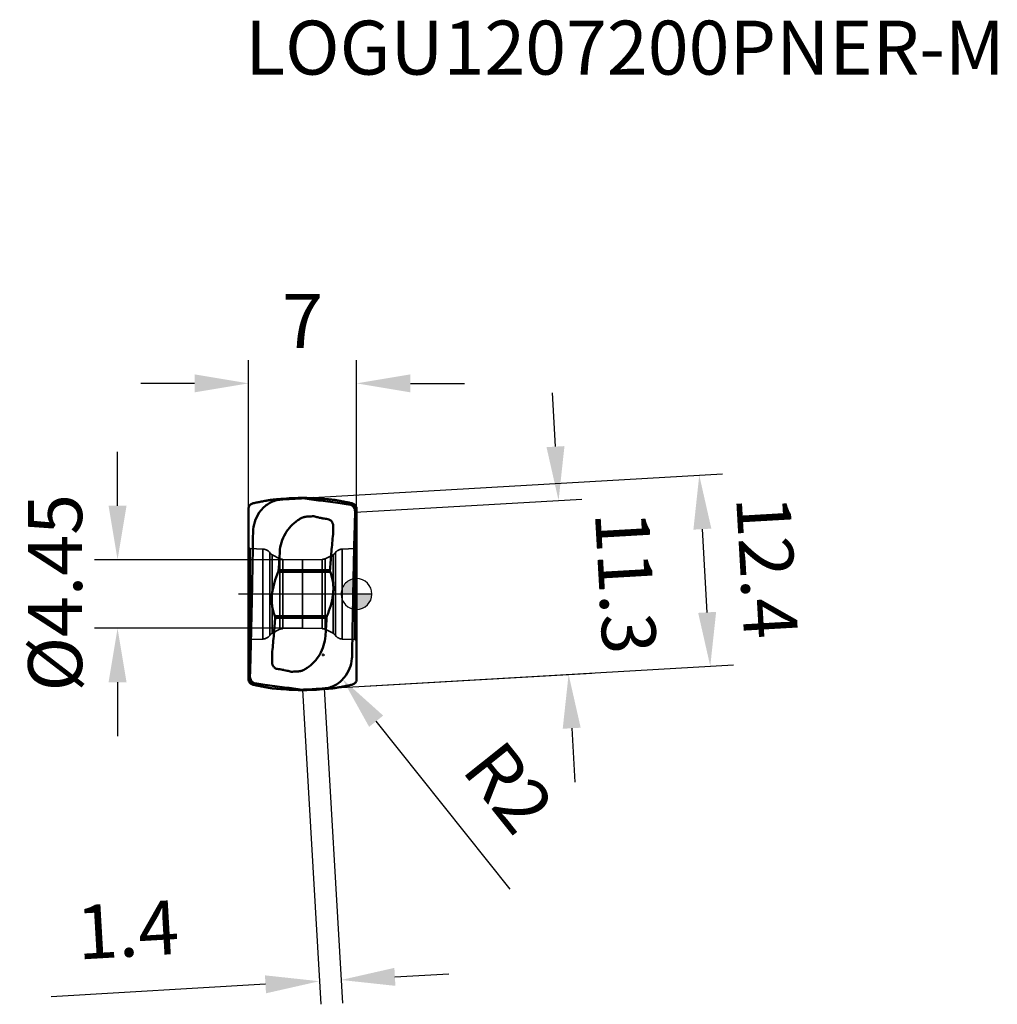
# Model space of a CAD drawing. Units: millimetres. Extents: x -78 to 42, y -29 to 37.
# Drawn here: x -22 to 42, y -27 to 37 of the extents above; entities that cross this region are included whole.
import ezdxf

# ---------------------------------------------------------------- set-up
doc = ezdxf.new("R2010")
doc.units = ezdxf.units.MM
doc.linetypes.add('CENTER2', pattern=[28.575, 19.05, -3.175, 3.175, -3.175])
doc.linetypes.add('DASHED2', pattern=[9.525, 6.35, -3.175])
for name, color, linetype, lineweight in [('1', 4, 'Continuous', 50), ('CUT', 1, 'Continuous', 25), ('SK2', 7, 'Continuous', 25), ('SK3', 1, 'DASHED2', 35), ('SK4', 2, 'CENTER2', 25)]:
    doc.layers.add(name, color=color, linetype=linetype, lineweight=lineweight)
doc.layers.add('SK6', color=5, linetype='Continuous')
doc.styles.add('simplex', font='txt.shx', dxfattribs={"height": 3.5})
doc.dimstyles.new('コピー - ISO-25', dxfattribs={"dimscale": 0, "dimtxt": 3.5, "dimasz": 3.5, "dimexe": 1.5, "dimexo": 0, "dimgap": 2.3, "dimtad": 1, "dimdec": 8, "dimdsep": 46, "dimtxsty": 'simplex', "dimcen": 0.09, "dimclrd": 256, "dimclre": 256, "dimclrt": 256, "dimadec": 0, "dimazin": 0, "dimtfac": 1, "dimtofl": 0, "dimtmove": 0, "dimatfit": 3, "dimfxl": 1, "dimtolj": 1, "dimlwd": -1, "dimlwe": -1, "dimarcsym": 0})

# ---------------------------------------------------------------- blocks, each defined once
blk = doc.blocks.new('zero block')
h = blk.add_hatch(color=7)
h.paths.add_polyline_path([(0, 1, 0.414214), (-1, 0), (0, 0)])
h.paths.add_polyline_path([(1, 0), (0, 0), (0, -1, 0.414214)])
at = {"color": 7, "ltscale": 0.2}
for p, q in [((0, -1), (0, 1)), ((-1, 0), (1, 0))]:
    blk.add_line(p, q, dxfattribs=at)
for start, end in [(90, 180), (0, 90), (180, 270), (270, 0)]:
    blk.add_arc((0, 0), 1, start, end, dxfattribs=at)
blk = doc.blocks.new('*D4')
at = {"layer": 'Defpoints', "color": 0}
for p in [(-3.5, -6.208), (-2.095, -6.127), (-1.005, -25.038)]:
    blk.add_point(p, dxfattribs=at)
at = {"layer": 'SK2'}
for p, q in [((-3.5, -6.208), (-2.325, -26.617)), ((-2.095, -6.127), (-0.919, -26.536)), ((2.489, -24.837), (5.983, -24.636)), ((-5.905, -25.32), (-19.815, -26.121))]:
    blk.add_line(p, q, dxfattribs=at)
for points in [[(2.455, -24.254), (2.522, -25.419), (-1.005, -25.038)], [(-5.871, -25.903), (-5.939, -24.738), (-2.411, -25.119)]]:
    blk.add_solid(points, dxfattribs=at)
at = {"layer": 'SK2', "insert": (-14.84, -21.778), "char_height": 3.5, "attachment_point": 5, "rotation": 3.29639, "style": 'simplex'}
blk.add_mtext('\\A1;1.4', dxfattribs=at)
blk = doc.blocks.new('*D5')
at = {"layer": 'Defpoints', "color": 0}
for p in [(22.23, 7.703), (-2.808, 6.261), (-2.095, -6.127)]:
    blk.add_point(p, dxfattribs=at)
at = {"layer": 'SK2'}
for p, q in [((-2.808, 6.261), (23.728, 7.789)), ((22.743, -1.19), (22.432, 4.209)), ((-2.095, -6.127), (24.441, -4.598))]:
    blk.add_line(p, q, dxfattribs=at)
for points in [[(23.014, 4.242), (21.849, 4.175), (22.23, 7.703)], [(22.16, -1.224), (23.325, -1.157), (22.944, -4.684)]]:
    blk.add_solid(points, dxfattribs=at)
at = {"layer": 'SK2', "insert": (26.63, 1.742), "char_height": 3.5, "attachment_point": 5, "rotation": 273.29639, "style": 'simplex'}
blk.add_mtext('\\A1;12.4', dxfattribs=at)
blk = doc.blocks.new('*D6')
at = {"layer": 'Defpoints', "color": 0}
for p in [(-0.088, 5.308), (13.755, -5.214), (0.562, -5.974)]:
    blk.add_point(p, dxfattribs=at)
at = {"layer": 'SK2'}
for p, q in [((12.904, 9.562), (12.703, 13.056)), ((-0.088, 5.308), (14.603, 6.154)), ((0.562, -5.974), (15.253, -5.127)), ((13.956, -8.708), (14.158, -12.202))]:
    blk.add_line(p, q, dxfattribs=at)
for points in [[(12.322, 9.528), (13.487, 9.595), (13.105, 6.068)], [(14.539, -8.674), (13.374, -8.741), (13.755, -5.214)]]:
    blk.add_solid(points, dxfattribs=at)
at = {"layer": 'SK2', "insert": (17.469, 0.748), "char_height": 3.5, "attachment_point": 5, "rotation": 273.29639, "style": 'simplex'}
blk.add_mtext('\\A1;11.3', dxfattribs=at)
blk = doc.blocks.new('*D7')
at = {"layer": 'Defpoints', "color": 0}
for p in [(-3.5, 2.225), (-15.501, -2.225), (-3.5, -2.225)]:
    blk.add_point(p, dxfattribs=at)
at = {"layer": 'SK2'}
for p, q in [((-15.501, 5.725), (-15.501, 9.225)), ((-3.5, 2.225), (-17.001, 2.225)), ((-3.5, -2.225), (-17.001, -2.225)), ((-15.501, -5.725), (-15.501, -9.225))]:
    blk.add_line(p, q, dxfattribs=at)
for points in [[(-16.084, 5.725), (-14.917, 5.725), (-15.501, 2.225)], [(-14.917, -5.725), (-16.084, -5.725), (-15.501, -2.225)]]:
    blk.add_solid(points, dxfattribs=at)
at = {"layer": 'SK2', "insert": (-19.551, 0.079), "char_height": 3.5, "attachment_point": 5, "rotation": 90, "style": 'simplex'}
blk.add_mtext('\\A1;%%c4.45', dxfattribs=at)
blk = doc.blocks.new('*D8')
at = {"layer": 'Defpoints', "color": 0}
for p in [(0, 13.665), (-7, 5.58), (0, 5.58)]:
    blk.add_point(p, dxfattribs=at)
at = {"layer": 'SK2'}
for p, q in [((-7, 5.58), (-7, 15.165)), ((0, 5.58), (0, 15.165)), ((-10.5, 13.665), (-14, 13.665)), ((3.5, 13.665), (7, 13.665))]:
    blk.add_line(p, q, dxfattribs=at)
for points in [[(-10.5, 13.082), (-10.5, 14.249), (-7, 13.665)], [(3.5, 14.249), (3.5, 13.082), (0, 13.665)]]:
    blk.add_solid(points, dxfattribs=at)
at = {"layer": 'SK2', "insert": (-3.5, 17.715), "char_height": 3.5, "attachment_point": 5, "style": 'simplex'}
blk.add_mtext('\\A1;7', dxfattribs=at)
blk = doc.blocks.new('*D9')
at = {"layer": 'Defpoints', "color": 0}
for p in [(-2.156, -3.95), (-0.91, -5.514)]:
    blk.add_point(p, dxfattribs=at)
at = {"layer": 'SK2'}
for p, q in [((-2.246, -3.95), (-2.066, -3.95)), ((-2.156, -4.04), (-2.156, -3.86)), ((9.958, -19.146), (1.272, -8.251))]:
    blk.add_line(p, q, dxfattribs=at)
blk.add_solid([(1.728, -7.887), (0.816, -8.615), (-0.91, -5.514)], dxfattribs=at)
at = {"layer": 'SK2', "insert": (9.873, -12.542), "char_height": 3.5, "attachment_point": 5, "rotation": 308.56195, "style": 'simplex'}
blk.add_mtext('\\A1;R2', dxfattribs=at)

msp = doc.modelspace()

# ---------------------------------------------------------------- linework, layer by layer
at = {"layer": '1'}
for p, q in [((-3.77671936, 6.24698963), (-4.37198234, 6.2075)), ((-3.77671936, 6.24698963), (-3.22327798, 6.24698963)), ((-3.22327798, 6.24698963), (-2.62801499, 6.2075)), ((-0.30130279, 5.78220324), (-0.35893124, 5.78454796)), ((-0.31730709, 5.75917675), (-0.35893124, 5.78454796)), ((-6.99999734, -5.55799962), (-6.99999734, 5.55799962)), ((0, -5.55799962), (0, 5.55799962)), ((-5.0490447, 1.66637674), (-4.98136516, 2.72058498)), ((-1.70664741, 1.44100357), (-5.0823447, 1.44100357)), ((-5.05767172, 1.54454686), (-5.05838907, 1.5360035)), ((-5.05767179, 1.54454693), (-5.0490447, 1.66637674)), ((-5.05767179, 1.54454693), (-1.72376266, 1.54454666)), ((-1.71743635, 1.63396557), (-1.72376266, 1.54454666)), ((-1.91765268, -1.44100356), (-5.29335, -1.44100356)), ((-5.28256098, -1.63396557), (-5.27623468, -1.54454666)), ((-1.94232555, -1.54454693), (-5.27623468, -1.54454666)), ((-1.95095264, -1.66637674), (-2.01863218, -2.72058498)), ((-1.94232555, -1.54454693), (-1.95095264, -1.66637674)), ((-1.94232561, -1.54454686), (-1.94160826, -1.5360035)), ((-6.69869454, -5.78220324), (-6.64106609, -5.78454796)), ((-6.68269024, -5.75917675), (-6.6410661, -5.78454796)), ((-3.77671936, -6.24698963), (-4.37198234, -6.2075)), ((-3.77671936, -6.24698963), (-3.22327798, -6.24698963)), ((-3.22327798, -6.24698963), (-2.62801499, -6.2075))]:
    msp.add_line(p, q, dxfattribs=at)
for centre, start, end in [((-1.02091809, 11.36575318), 261.2142506579, 262.6585677647), ((-5.97907925, -11.36575317), 81.2142506508, 82.6585677651)]:
    msp.add_arc(centre, 6.56177592, start, end, dxfattribs=at)
for centre, start_param, end_param in [((-0.35, 5.35016698), 6.1384210579, 6.4353099946), ((-6.64999734, -5.35016698), 2.9968284043, 3.2937173409)]:
    msp.add_ellipse(centre, major_axis=(0.10065745, 0.42490985), ratio=0.788904935, start_param=start_param, end_param=end_param, dxfattribs=at)
for points, knots in [([(-6.99999734, 5.55799961), (-6.99999734, 5.58054372), (-6.99392134, 5.63104154), (-6.95847897, 5.72124392), (-6.86634349, 5.82796158), (-6.76166187, 5.87508312), (-6.69869454, 5.88808608)], [0, 0, 0, 0, 0.1408352594, 0.3144068058, 0.59833744, 1, 1, 1, 1]), ([(-6.69869454, 5.88808608), (-6.61609351, 5.90514346), (-6.44358712, 5.94039469), (-6.22125137, 5.98455586), (-6.0259185, 6.02205305), (-5.85152207, 6.05438167), (-5.67675348, 6.08495386), (-5.51410587, 6.11035554), (-5.42041978, 6.12250967), (-5.37682914, 6.12655141)], [0, 0, 0, 0, 0.1883244381, 0.3931337337, 0.5061289755, 0.63242761, 0.7891636328, 0.9022525668, 1, 1, 1, 1]), ([(-6.20778741, 5.41289788), (-6.1246399, 5.51522504), (-5.9414006, 5.70298641), (-5.62191537, 5.92373365), (-5.27309622, 6.07177038), (-5.02739327, 6.11783785), (-4.90543199, 6.12655177)], [0, 0, 0, 0, 0.2594745918, 0.5127571949, 0.7593736372, 1, 1, 1, 1]), ([(-5.37682914, 6.12655141), (-5.28068298, 6.13546572), (-4.94598775, 6.16548848), (-4.6109381, 6.19164852), (-4.37198234, 6.2075)], [0, 0, 0, 0, 0.2873428117, 1, 1, 1, 1]), ([(-3.49999725, 6.20750009), (-3.61709914, 6.20237853), (-4.08584384, 6.18025174), (-4.55428221, 6.1516404), (-4.90543848, 6.12655162)], [0, 0, 0, 0, 0.2497816475, 1, 1, 1, 1]), ([(-1.05716155, 5.88452884), (-1.48022813, 5.94402772), (-2.10078907, 6.02888052), (-2.91554837, 6.13290074), (-3.30651344, 6.18283517), (-3.49999898, 6.20750005)], [0, 0, 0, 0, 0.5201423804, 0.7625296537, 1, 1, 1, 1]), ([(-1.62316819, 6.12655141), (-1.71931435, 6.13546573), (-2.05400959, 6.16548848), (-2.38905924, 6.19164852), (-2.62801499, 6.2075)], [0, 0, 0, 0, 0.2873428112, 1, 1, 1, 1]), ([(-0.30130279, 5.88808608), (-0.38390382, 5.90514346), (-0.55641021, 5.94039469), (-0.77874596, 5.98455586), (-0.97407883, 6.02205305), (-1.14847527, 6.05438167), (-1.32324385, 6.08495386), (-1.48589147, 6.11035554), (-1.57957756, 6.12250966), (-1.62316819, 6.12655141)], [0, 0, 0, 0, 0.1883244381, 0.3931337337, 0.5061289756, 0.6324276101, 0.7891636329, 0.902252567, 1, 1, 1, 1]), ([(-0.35893124, 5.78454795), (-0.41617276, 5.79290608), (-0.64885544, 5.82665598), (-0.88162001, 5.85984117), (-1.05716156, 5.88452883)], [0, 0, 0, 0, 0.2460407751, 1, 1, 1, 1]), ([(-0.08783356, 5.31981174), (-0.08656761, 5.36329255), (-0.09457122, 5.4505184), (-0.13882855, 5.57335089), (-0.21273106, 5.68102309), (-0.28030983, 5.73651422), (-0.31730711, 5.75917671)], [0, 0, 0, 0, 0.2520166089, 0.5013247197, 0.7486366064, 1, 1, 1, 1]), ([(0, 5.55799961), (0, 5.58054372), (-0.006076, 5.63104154), (-0.04151836, 5.72124391), (-0.13365384, 5.82796158), (-0.23833547, 5.87508312), (-0.30130279, 5.88808608)], [0, 0, 0, 0, 0.1408352598, 0.3144068065, 0.59833741, 1, 1, 1, 1]), ([(-0.20203784, 5.75917671), (-0.16726305, 5.74384154), (-0.10461223, 5.70076044), (-0.04059803, 5.6149968), (-0.00677335, 5.52461771), (-0.00000032, 5.46512996), (-0.00000032, 5.43709983)], [0, 0, 0, 0, 0.2847932636, 0.5558446946, 0.7899594804, 1, 1, 1, 1]), ([(-6.70302423, 4.18935039), (-6.68288311, 4.41158403), (-6.57614829, 4.85075553), (-6.34755662, 5.24088999), (-6.20778129, 5.41290569)], [0, 0, 0, 0, 0.5016855067, 1, 1, 1, 1]), ([(-0.10787675, 4.61155432), (-0.10300601, 4.78865764), (-0.09637606, 5.02474317), (-0.08954968, 5.26082303), (-0.08783328, 5.31980632)], [0, 0, 0, 0, 0.7501540404, 1, 1, 1, 1]), ([(-4.61207102, 3.92310916), (-4.51144876, 4.0939785), (-4.27164552, 4.41441026), (-3.96772586, 4.67469162), (-3.80406216, 4.78664749)], [0, 0, 0, 0, 0.5000039782, 1, 1, 1, 1]), ([(-3.80406216, 4.78664749), (-3.77583485, 4.80594509), (-3.71872148, 4.84362484), (-3.63109195, 4.89705618), (-3.53934138, 4.94346498), (-3.47478909, 4.96654737), (-3.44216793, 4.97684454)], [0, 0, 0, 0, 0.2499399124, 0.5000543508, 0.7499539346, 1, 1, 1, 1]), ([(-3.44216793, 4.97684454), (-3.41518584, 4.98536009), (-3.36041037, 4.99988345), (-3.27682824, 5.01532667), (-3.19211283, 5.02224969), (-3.10727278, 5.02452375), (-3.02245196, 5.0280323), (-2.90953287, 5.03557764), (-2.82486423, 5.04158854), (-2.76836017, 5.04462953)], [0, 0, 0, 0, 0.1250006462, 0.2500478241, 0.3749953967, 0.500035954, 0.6250165277, 0.7500078688, 1, 1, 1, 1]), ([(-2.50618633, 4.97472451), (-2.44144543, 4.95929088), (-2.35453037, 4.9403046), (-2.26723754, 4.92327296), (-2.24524655, 4.91909909)], [0, 0, 0, 0, 0.7483256686, 1, 1, 1, 1]), ([(-2.24524655, 4.91909909), (-2.22736136, 4.91570449), (-2.1535063, 4.9020145), (-2.0794065, 4.88964949), (-2.02316309, 4.88097633)], [0, 0, 0, 0, 0.2423623357, 1, 1, 1, 1]), ([(-1.85939345, 4.85777228), (-1.85788694, 4.85757748), (-1.85112292, 4.85660891), (-1.8443887, 4.85542491), (-1.83918584, 4.85434482)], [0, 0, 0, 0, 0.2223159581, 1, 1, 1, 1]), ([(-1.83918584, 4.85434482), (-1.82668418, 4.85174952), (-1.77742965, 4.83838751), (-1.73143436, 4.81410785), (-1.70037099, 4.79190142)], [0, 0, 0, 0, 0.2505891603, 1, 1, 1, 1]), ([(-1.63978841, 4.73911719), (-1.61993192, 4.71850831), (-1.58477644, 4.6726531), (-1.53332232, 4.57018531), (-1.51738682, 4.48319963), (-1.51815314, 4.42620311)], [0, 0, 0, 0, 0.2504487133, 0.5011582753, 1, 1, 1, 1]), ([(-0.13482882, 3.59268903), (-0.13266447, 3.67765917), (-0.12394188, 4.01728778), (-0.11486317, 4.35690724), (-0.10787675, 4.61155432)], [0, 0, 0, 0, 0.2501840936, 1, 1, 1, 1]), ([(-6.71184887, 4.02433092), (-6.71733308, 3.67787581), (-6.74006138, 2.29388604), (-6.76568866, 0.90994387), (-6.78656573, -0.12752383)], [0, 0, 0, 0, 0.2503283193, 1, 1, 1, 1]), ([(-4.98136516, 2.72058498), (-4.96787809, 2.931261), (-4.89149427, 3.35091745), (-4.71939207, 3.74131273), (-4.61207102, 3.92310916)], [0, 0, 0, 0, 0.4999959053, 1, 1, 1, 1]), ([(-1.52516994, 3.87740483), (-1.55961573, 3.50370908), (-1.62746498, 2.75621453), (-1.68813477, 2.00809997), (-1.71743635, 1.63396557)], [0, 0, 0, 0, 0.4999999134, 1, 1, 1, 1]), ([(-1.51815314, 4.42620311), (-1.51941839, 4.334738), (-1.5213528, 4.1518), (-1.52404682, 3.9688718), (-1.52516994, 3.87740483)], [0, 0, 0, 0, 0.5000000158, 1, 1, 1, 1]), ([(-0.2134316, 0.12752383), (-0.20760556, 0.41680659), (-0.18363749, 1.57191098), (-0.15667015, 2.72695302), (-0.13482882, 3.59268903)], [0, 0, 0, 0, 0.2504355344, 1, 1, 1, 1]), ([(-5.29335, -1.44100356), (-5.33955698, -1.32969325), (-5.41769459, -1.0981463), (-5.4855719, -0.73502132), (-5.50515107, -0.36093584), (-5.48096765, 0.0155022), (-5.42020994, 0.38764309), (-5.30114265, 0.86796295), (-5.17654443, 1.21616544), (-5.08234465, 1.44100357)], [0, 0, 0, 0, 0.1219078974, 0.2462576242, 0.3725258691, 0.4998147177, 0.6270977571, 0.7534186705, 1, 1, 1, 1]), ([(-5.05838907, 1.5360035), (-5.05919737, 1.52770091), (-5.06361738, 1.49525969), (-5.07292166, 1.46349505), (-5.0823447, 1.44100357)], [0, 0, 0, 0, 0.2548878094, 1, 1, 1, 1]), ([(-1.70664734, 1.44100357), (-1.66044023, 1.32969332), (-1.58230181, 1.09814669), (-1.51442355, 0.73502192), (-1.49484336, 0.36093655), (-1.51902698, -0.0155015), (-1.57978797, -0.38764194), (-1.69886563, -0.86795943), (-1.82346285, -1.21616117), (-1.91765268, -1.44100356)], [0, 0, 0, 0, 0.1219078877, 0.2462575993, 0.3725258237, 0.4998146494, 0.6270976663, 0.7534185858, 1, 1, 1, 1]), ([(-1.70664741, 1.44100357), (-1.70994637, 1.44895077), (-1.72163708, 1.48212707), (-1.72562975, 1.51806236), (-1.72376266, 1.54454686)], [0, 0, 0, 0, 0.2447654533, 1, 1, 1, 1]), ([(-0.28814847, -4.02433081), (-0.27700681, -3.33171914), (-0.25382249, -1.9477359), (-0.22734341, -0.56381136), (-0.2134316, 0.12752383)], [0, 0, 0, 0, 0.500442907, 1, 1, 1, 1]), ([(-6.78656573, -0.12752383), (-6.79239178, -0.41680659), (-6.81635984, -1.57191098), (-6.84332719, -2.72695302), (-6.86516852, -3.59268903)], [0, 0, 0, 0, 0.2504355341, 1, 1, 1, 1]), ([(-5.47482739, -3.87740482), (-5.4403816, -3.50370907), (-5.37253236, -2.75621452), (-5.31186257, -2.00809997), (-5.28256098, -1.63396557)], [0, 0, 0, 0, 0.4999999134, 1, 1, 1, 1]), ([(-5.29334993, -1.44100356), (-5.29005106, -1.44895056), (-5.2783728, -1.48213066), (-5.27436755, -1.51806252), (-5.27623467, -1.54454686)], [0, 0, 0, 0, 0.2447619246, 1, 1, 1, 1]), ([(-1.94160826, -1.5360035), (-1.94080038, -1.52770085), (-1.93638132, -1.49525935), (-1.92707468, -1.46349548), (-1.91765263, -1.44100356)], [0, 0, 0, 0, 0.2548881269, 1, 1, 1, 1]), ([(-2.01863218, -2.72058498), (-2.03211913, -2.93126102), (-2.10850312, -3.35091747), (-2.28060531, -3.74131273), (-2.38792633, -3.92310918)], [0, 0, 0, 0, 0.4999959079, 1, 1, 1, 1]), ([(-6.86516852, -3.59268903), (-6.86733286, -3.67765917), (-6.87605546, -4.01728778), (-6.88513416, -4.35690724), (-6.89212058, -4.61155432)], [0, 0, 0, 0, 0.2501840936, 1, 1, 1, 1]), ([(-5.36020892, -4.73911719), (-5.38006542, -4.71850831), (-5.4152209, -4.67265309), (-5.46667502, -4.57018532), (-5.48261052, -4.48319963), (-5.48184419, -4.42620311)], [0, 0, 0, 0, 0.2504487102, 0.5011582734, 1, 1, 1, 1]), ([(-5.48184419, -4.42620311), (-5.48057895, -4.33473799), (-5.47864453, -4.1518), (-5.47595052, -3.96887179), (-5.47482739, -3.87740482)], [0, 0, 0, 0, 0.5000000158, 1, 1, 1, 1]), ([(-2.38792633, -3.92310918), (-2.48854697, -4.09397943), (-2.72835478, -4.41440702), (-3.03226872, -4.67469566), (-3.19593517, -4.78664748)], [0, 0, 0, 0, 0.5000039325, 1, 1, 1, 1]), ([(-0.79221203, -5.41290499), (-0.65243763, -5.24089028), (-0.4238472, -4.8507584), (-0.31711205, -4.41158991), (-0.29697032, -4.18935768)], [0, 0, 0, 0, 0.4983144717, 1, 1, 1, 1]), ([(-6.89212058, -4.61155432), (-6.89699133, -4.78865764), (-6.90362127, -5.02474317), (-6.91044766, -5.26082303), (-6.91216405, -5.31980632)], [0, 0, 0, 0, 0.7501540404, 1, 1, 1, 1]), ([(-5.1608115, -4.85434482), (-5.17331316, -4.85174952), (-5.22256768, -4.83838751), (-5.26856297, -4.81410785), (-5.29962634, -4.79190142)], [0, 0, 0, 0, 0.2505891603, 1, 1, 1, 1]), ([(-5.14060388, -4.85777228), (-5.14211039, -4.85757748), (-5.14887441, -4.85660891), (-5.15560864, -4.85542491), (-5.1608115, -4.85434482)], [0, 0, 0, 0, 0.2223159605, 1, 1, 1, 1]), ([(-4.75475076, -4.91909909), (-4.77263595, -4.91570449), (-4.84649102, -4.90201451), (-4.92059083, -4.88964949), (-4.97683424, -4.88097633)], [0, 0, 0, 0, 0.2423623352, 1, 1, 1, 1]), ([(-4.493811, -4.97472451), (-4.55855191, -4.9592909), (-4.64546695, -4.9403046), (-4.73275977, -4.92327297), (-4.75475076, -4.91909909)], [0, 0, 0, 0, 0.7483256694, 1, 1, 1, 1]), ([(-3.55782941, -4.97684454), (-3.58481149, -4.98536009), (-3.63958697, -4.99988345), (-3.72316909, -5.01532667), (-3.8078845, -5.02224969), (-3.89272456, -5.02452375), (-3.97754538, -5.0280323), (-4.09046447, -5.03557764), (-4.17513311, -5.04158854), (-4.23163717, -5.04462953)], [0, 0, 0, 0, 0.1250006462, 0.2500478241, 0.3749953967, 0.500035954, 0.6250165277, 0.7500078688, 1, 1, 1, 1]), ([(-3.19593509, -4.78664759), (-3.22432521, -4.80605666), (-3.26740104, -4.83438423), (-3.32574673, -4.87057639), (-3.3698662, -4.89688136), (-3.41522662, -4.92083519), (-3.47731432, -4.9490402), (-3.52538652, -4.96660371), (-3.55782939, -4.97684459)], [0, 0, 0, 0, 0.2513458045, 0.3766857194, 0.5018011681, 0.6266862923, 0.7513565557, 1, 1, 1, 1]), ([(-6.99999734, -5.55799961), (-6.99999734, -5.58054372), (-6.99392134, -5.63104154), (-6.95847897, -5.72124391), (-6.86634349, -5.82796158), (-6.76166187, -5.87508312), (-6.69869454, -5.88808608)], [0, 0, 0, 0, 0.1408352598, 0.3144068065, 0.59833741, 1, 1, 1, 1]), ([(-6.79795949, -5.75917671), (-6.83273429, -5.74384154), (-6.89538511, -5.70076044), (-6.9593993, -5.6149968), (-6.99322399, -5.52461771), (-6.99999702, -5.46512996), (-6.99999702, -5.43709983)], [0, 0, 0, 0, 0.2847932634, 0.5558446946, 0.7899594805, 1, 1, 1, 1]), ([(-6.91216378, -5.31981174), (-6.91342972, -5.36329255), (-6.90542612, -5.4505184), (-6.86116878, -5.57335089), (-6.78726627, -5.68102309), (-6.71968751, -5.73651422), (-6.68269022, -5.75917671)], [0, 0, 0, 0, 0.2520166089, 0.5013247197, 0.7486366064, 1, 1, 1, 1]), ([(-2.09456393, -6.12655221), (-1.97260277, -6.11783877), (-1.72689997, -6.07177231), (-1.37808072, -5.92373713), (-1.05859508, -5.70299141), (-0.87535532, -5.51523099), (-0.79220753, -5.41290428)], [0, 0, 0, 0, 0.2406263801, 0.4872428138, 0.7405254033, 1, 1, 1, 1]), ([(0, -5.55799961), (0, -5.58054372), (-0.006076, -5.63104154), (-0.04151836, -5.72124392), (-0.13365385, -5.82796158), (-0.23833547, -5.87508312), (-0.30130279, -5.88808608)], [0, 0, 0, 0, 0.1408352594, 0.3144068058, 0.5983374397, 1, 1, 1, 1]), ([(-6.69869454, -5.88808608), (-6.61609351, -5.90514346), (-6.44358712, -5.94039469), (-6.22125137, -5.98455586), (-6.0259185, -6.02205305), (-5.85152207, -6.05438167), (-5.67675348, -6.08495386), (-5.51410587, -6.11035554), (-5.42041978, -6.12250966), (-5.37682914, -6.12655141)], [0, 0, 0, 0, 0.1883244381, 0.3931337337, 0.5061289756, 0.6324276101, 0.7891636329, 0.9022525669, 1, 1, 1, 1]), ([(-6.64106609, -5.78454795), (-6.58382458, -5.79290608), (-6.35114189, -5.82665599), (-6.11837732, -5.85984117), (-5.94283577, -5.88452883)], [0, 0, 0, 0, 0.246040775, 1, 1, 1, 1]), ([(-5.94283577, -5.88452884), (-5.51976922, -5.94402772), (-4.8992083, -6.02888051), (-4.08444903, -6.13290074), (-3.69348397, -6.18283515), (-3.49999844, -6.20750004)], [0, 0, 0, 0, 0.52014238, 0.7625296537, 1, 1, 1, 1]), ([(-5.37682914, -6.12655141), (-5.28068298, -6.13546573), (-4.94598775, -6.16548848), (-4.6109381, -6.19164852), (-4.37198234, -6.2075)], [0, 0, 0, 0, 0.2873428112, 1, 1, 1, 1]), ([(-3.50000012, -6.20750009), (-3.38289823, -6.20237853), (-2.91415353, -6.18025174), (-2.44571517, -6.15164041), (-2.0945589, -6.12655162)], [0, 0, 0, 0, 0.2497816475, 1, 1, 1, 1]), ([(-2.62801499, -6.2075), (-2.55551283, -6.20269046), (-2.2202912, -6.17923447), (-1.88542119, -6.15086654), (-1.62316819, -6.12655141)], [0, 0, 0, 0, 0.2162292038, 1, 1, 1, 1]), ([(-0.30130279, -5.88808608), (-0.38390382, -5.90514346), (-0.55641021, -5.94039469), (-0.77874596, -5.98455586), (-0.97407883, -6.02205305), (-1.14847527, -6.05438167), (-1.32324385, -6.08495386), (-1.48589147, -6.11035554), (-1.57957755, -6.12250967), (-1.62316819, -6.12655141)], [0, 0, 0, 0, 0.1883244381, 0.3931337337, 0.5061289756, 0.6324276101, 0.7891636329, 0.9022525669, 1, 1, 1, 1])]:
    msp.add_open_spline(points, degree=3, knots=knots, dxfattribs=at)
for points in [[(-2.50618601, 4.97472586), (-2.59416517, 4.99569892), (-2.68163732, 5.01895176), (-2.76836017, 5.04462953)], [(-1.70037099, 4.79190142), (-1.67859386, 4.77630858), (-1.65821631, 4.75855409), (-1.63978841, 4.73911719)], [(-6.71182929, 4.02433011), (-6.71094842, 4.07941126), (-6.7079978, 4.1344967), (-6.70302528, 4.18936002)], [(-0.29697225, -4.18935622), (-0.29199995, -4.13449431), (-0.28904946, -4.07941029), (-0.28816859, -4.02433056)], [(-5.29962634, -4.79190142), (-5.32140348, -4.77630858), (-5.34178102, -4.75855409), (-5.36020892, -4.73911719)], [(-4.49381133, -4.97472586), (-4.40583217, -4.99569892), (-4.31836002, -5.01895176), (-4.23163717, -5.04462953)]]:
    msp.add_open_spline(points, degree=3, dxfattribs=at)
at = {"layer": 'CUT'}
for p, q in [((-0.31730708, 5.75917671), (-0.35893122, 5.78454791)), ((-6.68269022, -5.7591768), (-6.64106608, -5.784548))]:
    msp.add_line(p, q, dxfattribs=at)
for points, knots in [([(-6.20778739, 5.41289783), (-6.12463988, 5.51522499), (-5.94140058, 5.70298636), (-5.62191536, 5.9237336), (-5.27309621, 6.07177033), (-5.02739325, 6.1178378), (-4.90543197, 6.12655172)], [0, 0, 0, 0, 0.2594745918, 0.5127571949, 0.7593736372, 1, 1, 1, 1]), ([(-3.49999723, 6.20750004), (-3.61709912, 6.20237848), (-4.08584383, 6.18025169), (-4.55428219, 6.15164036), (-4.90543846, 6.12655158)], [0, 0, 0, 0, 0.2497816475, 1, 1, 1, 1]), ([(-1.05716154, 5.8845288), (-1.48022811, 5.94402767), (-2.10078905, 6.02888047), (-2.91554835, 6.1329007), (-3.30651342, 6.18283512), (-3.49999896, 6.2075)], [0, 0, 0, 0, 0.5201423804, 0.7625296537, 1, 1, 1, 1]), ([(-0.35893123, 5.7845479), (-0.41617274, 5.79290604), (-0.64885542, 5.82665594), (-0.88162, 5.85984113), (-1.05716154, 5.88452879)], [0, 0, 0, 0, 0.2460407751, 1, 1, 1, 1]), ([(-0.08783354, 5.31981169), (-0.08656759, 5.36329251), (-0.0945712, 5.45051835), (-0.13882854, 5.57335084), (-0.21273104, 5.68102305), (-0.28030981, 5.73651418), (-0.3173071, 5.75917667)], [0, 0, 0, 0, 0.2520166089, 0.5013247197, 0.7486366064, 1, 1, 1, 1]), ([(-6.70302422, 4.18935034), (-6.68288309, 4.41158398), (-6.57614827, 4.85075549), (-6.3475566, 5.24088995), (-6.20778128, 5.41290565)], [0, 0, 0, 0, 0.5016855067, 1, 1, 1, 1]), ([(-0.10787674, 4.61155428), (-0.10300599, 4.78865759), (-0.09637604, 5.02474313), (-0.08954966, 5.26082299), (-0.08783327, 5.31980627)], [0, 0, 0, 0, 0.7501540404, 1, 1, 1, 1]), ([(-0.1348288, 3.59268899), (-0.13266446, 3.67765912), (-0.12394186, 4.01728774), (-0.11486316, 4.35690719), (-0.10787674, 4.61155428)], [0, 0, 0, 0, 0.2501840936, 1, 1, 1, 1]), ([(-6.71184885, 4.02433087), (-6.71733307, 3.67787576), (-6.74006136, 2.293886), (-6.76568864, 0.90994383), (-6.78656572, -0.12752388)], [0, 0, 0, 0, 0.2503283193, 1, 1, 1, 1]), ([(-0.21343158, 0.12752378), (-0.20760554, 0.41680655), (-0.18363747, 1.57191094), (-0.15667013, 2.72695297), (-0.1348288, 3.59268899)], [0, 0, 0, 0, 0.2504355344, 1, 1, 1, 1]), ([(-0.28814846, -4.02433085), (-0.27700679, -3.33171919), (-0.25382247, -1.94773595), (-0.2273434, -0.5638114), (-0.21343158, 0.12752378)], [0, 0, 0, 0, 0.500442907, 1, 1, 1, 1]), ([(-6.78656572, -0.12752388), (-6.79239176, -0.41680664), (-6.81635983, -1.57191103), (-6.84332717, -2.72695306), (-6.8651685, -3.59268908)], [0, 0, 0, 0, 0.2504355341, 1, 1, 1, 1]), ([(-6.8651685, -3.59268908), (-6.86733284, -3.67765921), (-6.87605544, -4.01728783), (-6.88513414, -4.35690728), (-6.89212056, -4.61155437)], [0, 0, 0, 0, 0.2501840936, 1, 1, 1, 1]), ([(-0.79221201, -5.41290503), (-0.65243761, -5.24089033), (-0.42384718, -4.85075845), (-0.31711203, -4.41158995), (-0.29697031, -4.18935772)], [0, 0, 0, 0, 0.4983144717, 1, 1, 1, 1]), ([(-6.89212056, -4.61155437), (-6.89699131, -4.78865768), (-6.90362126, -5.02474322), (-6.91044764, -5.26082308), (-6.91216403, -5.31980636)], [0, 0, 0, 0, 0.7501540404, 1, 1, 1, 1]), ([(-6.91216376, -5.31981178), (-6.91342971, -5.3632926), (-6.9054261, -5.45051844), (-6.86116877, -5.57335093), (-6.78726626, -5.68102314), (-6.71968749, -5.73651427), (-6.6826902, -5.75917676)], [0, 0, 0, 0, 0.2520166089, 0.5013247197, 0.7486366064, 1, 1, 1, 1]), ([(-2.09456392, -6.12655226), (-1.97260276, -6.11783881), (-1.72689995, -6.07177236), (-1.3780807, -5.92373717), (-1.05859506, -5.70299146), (-0.8753553, -5.51523104), (-0.79220751, -5.41290433)], [0, 0, 0, 0, 0.2406263801, 0.4872428138, 0.7405254033, 1, 1, 1, 1]), ([(-6.64106608, -5.78454799), (-6.58382456, -5.79290613), (-6.35114188, -5.82665603), (-6.1183773, -5.85984122), (-5.94283576, -5.88452888)], [0, 0, 0, 0, 0.246040775, 1, 1, 1, 1]), ([(-5.94283576, -5.88452889), (-5.5197692, -5.94402776), (-4.89920828, -6.02888056), (-4.08444901, -6.13290078), (-3.69348395, -6.18283519), (-3.49999843, -6.20750008)], [0, 0, 0, 0, 0.52014238, 0.7625296537, 1, 1, 1, 1]), ([(-3.50000011, -6.20750014), (-3.38289821, -6.20237858), (-2.91415351, -6.18025179), (-2.44571515, -6.15164045), (-2.09455889, -6.12655167)], [0, 0, 0, 0, 0.2497816475, 1, 1, 1, 1])]:
    msp.add_open_spline(points, degree=3, knots=knots, dxfattribs=at)
for points in [[(-6.71182927, 4.02433006), (-6.7109484, 4.07941121), (-6.70799778, 4.13449666), (-6.70302526, 4.18935997)], [(-0.29697224, -4.18935627), (-0.29199994, -4.13449436), (-0.28904944, -4.07941034), (-0.28816858, -4.02433061)]]:
    msp.add_open_spline(points, degree=3, dxfattribs=at)
at = {"layer": 'SK2'}
msp.add_line((-2.80802947, 6.26093013), (-3.49999914, 6.20750001), dxfattribs=at)
at = {"layer": 'SK3'}
for p, q in [((-6.07260069, 2.91848672), (-6.89069812, 2.96136139)), ((-6.89069812, 2.96136139), (-6.89069812, -2.96136139)), ((-6.07260069, 2.91848672), (-6.07260069, -2.91848672)), ((-5.62552408, 2.6813292), (-5.62552408, -2.6813292)), ((-1.37447326, 2.6813292), (-1.37447326, -2.6813292)), ((-0.92739665, 2.91848672), (-0.10929921, 2.96136139)), ((-0.92739665, 2.91848672), (-0.92739665, -2.91848672)), ((-0.10929921, 2.96136139), (-0.10929921, -2.96136139)), ((-5.47679225, 2.55), (-4.96812128, 2.29054635)), ((-5.47679225, 2.55), (-5.47679225, -2.55)), ((-4.96812128, 2.29054635), (-4.96812128, -2.29054635)), ((-3.49999867, 2.225), (-4.7730903, 2.2472219)), ((-4.7730903, 2.2472219), (-4.7730903, -2.2472219)), ((-3.49999867, 2.225), (-2.22690704, 2.2472219)), ((-3.49999867, 2.225), (-3.49999867, -2.225)), ((-2.22690704, 2.2472219), (-2.22690704, -2.2472219)), ((-1.52320508, 2.55), (-2.03187605, 2.29054635)), ((-2.03187605, 2.29054635), (-2.03187605, -2.29054635)), ((-1.52320508, 2.55), (-1.52320508, -2.55)), ((-5.47679225, -2.55), (-4.96812128, -2.29054635)), ((-3.49999867, -2.225), (-4.7730903, -2.2472219)), ((-3.49999867, -2.225), (-2.22690704, -2.2472219)), ((-1.52320508, -2.55), (-2.03187605, -2.29054635)), ((-6.07260069, -2.91848672), (-6.89069812, -2.96136139)), ((-0.92739665, -2.91848672), (-0.10929921, -2.96136139))]:
    msp.add_line(p, q, dxfattribs=at)
for centre, radius, start, end in [((-6.87499734, 3.26095025), 0.3, 245.3756816478, 267), ((-6.10400226, 2.319309), 0.6, 37.1114237273, 87), ((-5.22679225, 2.9830127), 0.5, 217.1114237273, 240), ((-1.77320508, 2.9830127), 0.5, 300, 322.8885762727), ((-0.89599507, 2.319309), 0.6, 93, 142.8885762727), ((-0.125, 3.26095025), 0.3, 273, 294.6243183521), ((-4.7643641, 2.74714574), 0.5, 245.951213344, 269), ((-2.23563324, 2.74714574), 0.5, 271, 294.0487866561), ((-5.22679225, -2.9830127), 0.5, 120, 142.8885762727), ((-4.7643641, -2.74714574), 0.5, 91, 114.048786656), ((-2.23563324, -2.74714574), 0.5, 65.9512133439, 89), ((-1.77320508, -2.9830127), 0.5, 37.1114237273, 60), ((-6.87499734, -3.26095025), 0.3, 93, 114.6243183522), ((-6.10400226, -2.319309), 0.6, 273, 322.8885762727), ((-0.89599507, -2.319309), 0.6, 217.1114237273, 267), ((-0.125, -3.26095025), 0.3, 65.3756816479, 87)]:
    msp.add_arc(centre, radius, start, end, dxfattribs=at)
at = {"layer": 'SK4'}
msp.add_line((0.65000156, 0), (-7.64999889, 0), dxfattribs=at)

# ---------------------------------------------------------------- block references
at = {"rotation": 180}
msp.add_blockref('zero block', (0, 0), dxfattribs=at)

# ---------------------------------------------------------------- texts
at = {"layer": 'SK6', "style": 'simplex'}
msp.add_text('LOGU1207200PNER-M', height=3.5, dxfattribs=at).set_placement((-7.22840649, 33.69545645))

# ---------------------------------------------------------------- dimensions: what is measured, and where the dimension line sits
at = {"layer": 'SK2'}
dim = msp.add_linear_dim(base=(0.00000266, 13.66544858), p1=(-6.99999734, 5.58017129), p2=(0.00000266, 5.58017129), dimstyle='コピー - ISO-25', override={"dimscale": 1, "dimdec": 1}, dxfattribs=at)
dim.commit()
dim.dimension.update_dxf_attribs({"geometry": '*D8', "text_midpoint": (-3.49999734, 17.71544858)})
for base, p1, p2, angle, picture, middle in [((13.75521942, -5.21366244), (-0.08818439, 5.30773549), (0.56157751, -5.97356805), 273.2963858708, '*D6', (13.42525463, 0.5152559)), ((22.23043841, 7.70305447), (-2.09455574, -6.12655162), (-2.80802947, 6.26093013), 93.2963858708, '*D5', (22.58717527, 1.50931359)), ((-1.00532156, -25.03806582), (-3.50000012, -6.20750009), (-2.09455574, -6.12655162), 3.2963858708, '*D4', (-14.60721947, -25.82148549))]:
    dim = msp.add_linear_dim(base=base, p1=p1, p2=p2, angle=angle, dimstyle='コピー - ISO-25', override={"dimscale": 1, "dimdec": 1}, dxfattribs=at)
    dim.commit()
    dim.dimension.update_dxf_attribs({"geometry": picture, "text_midpoint": middle, "dimtype": 161})
dim = msp.add_linear_dim(base=(-15.5005793, -2.225), p1=(-3.49999867, 2.225), p2=(-3.49999867, -2.225), angle=90, text='%%c<>', dimstyle='コピー - ISO-25', override={"dimscale": 1, "dimgap": 2.3, "dimtad": 1, "dimdec": 8, "dimlfac": 1, "dimpost": '<>', "dimse1": 0, "dimse2": 0, "dimsd1": 0, "dimsd2": 0, "dimtofl": 0, "dimtvp": 0.1}, dxfattribs=at)
dim.commit()
dim.dimension.update_dxf_attribs({"geometry": '*D7', "text_midpoint": (-15.5005793, 0.07851589), "dimtype": 160})
dim = msp.add_radius_dim(center=(-2.156442544, -3.950419128), mpoint=(-0.909721637, -5.514288362), dimstyle='コピー - ISO-25', override={"dimscale": 1}, dxfattribs=at)
dim.commit()
dim.dimension.update_dxf_attribs({"geometry": '*D9', "text_midpoint": (0.188219019, -6.891529735), "dimtype": 164})

doc.saveas('drawing.dxf')
